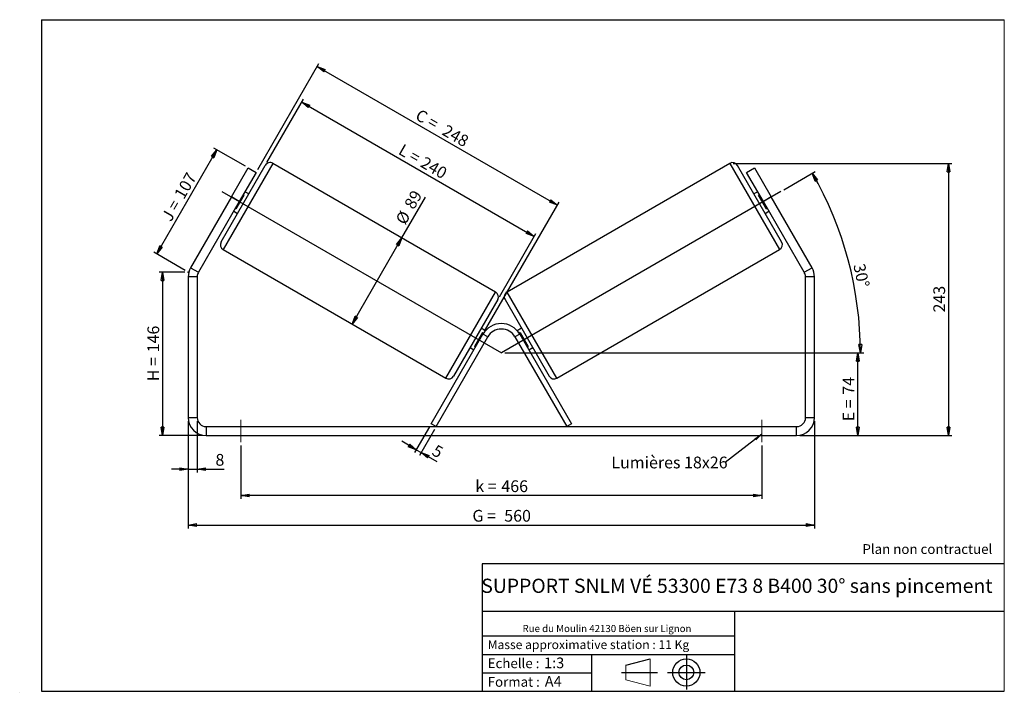
# Model space of a CAD drawing. Units: millimetres. Extents: x -1 to 292, y 5 to 205.
import ezdxf

# ---------------------------------------------------------------- set-up
doc = ezdxf.new("R2010")
doc.units = ezdxf.units.MM
doc.header["$PDSIZE"] = -1
doc.linetypes.add('CENTERX2', pattern=[20.32, 12.7, -2.54, 2.54, -2.54])
doc.layers.add('SLD-0', color=7, linetype='Continuous')
doc.styles.add('SLDTEXTSTYLE0', font='TXT', dxfattribs={"width": 0.75})
doc.styles.add('SLDTEXTSTYLE2', font='TXT', dxfattribs={"width": 0.666667})
doc.dimstyles.new('SLDDIMSTYLE0', dxfattribs={"dimtxt": 3.501, "dimasz": 2.5, "dimexe": 0, "dimexo": 0.0625, "dimgap": 0.87525, "dimtad": 1, "dimdec": 0, "dimlfac": 3, "dimrnd": 1e-09, "dimzin": 12, "dimdsep": 46, "dimtxsty": 'SLDTEXTSTYLE0', "dimblk1": 'CLOSED', "dimblk2": 'CLOSED', "dimsah": 1, "dimcen": 0.09, "dimadec": 0, "dimazin": 3, "dimtfac": 1, "dimtofl": 0, "dimtmove": 0, "dimatfit": 3, "dimldrblk": 'CLOSED', "dimfxl": 0, "dimfrac": 2, "dimtolj": 1, "dimtzin": 12, "dimarcsym": 0})
doc.dimstyles.new('SLDDIMSTYLE1', dxfattribs={"dimtxt": 3.501, "dimasz": 2.5, "dimexe": 0, "dimexo": 0.0625, "dimgap": 0.87525, "dimtad": 1, "dimdec": 0, "dimlfac": 3, "dimrnd": 1e-09, "dimzin": 12, "dimdsep": 46, "dimtxsty": 'SLDTEXTSTYLE0', "dimblk1": 'CLOSED', "dimblk2": 'CLOSED', "dimsah": 1, "dimcen": 0.09, "dimadec": 0, "dimazin": 3, "dimtfac": 1, "dimtmove": 0, "dimatfit": 0, "dimldrblk": 'CLOSED', "dimfxl": 0, "dimfrac": 2, "dimtolj": 1, "dimtzin": 12, "dimarcsym": 0})
doc.dimstyles.new('SLDDIMSTYLE2', dxfattribs={"dimtxt": 0.18, "dimasz": 2.5, "dimexe": 0, "dimexo": 0.0625, "dimgap": 0, "dimtad": 0, "dimtih": 1, "dimtoh": 1, "dimdec": 0, "dimrnd": 1e-09, "dimzin": 0, "dimdsep": 46, "dimtxsty": 'Standard', "dimsah": 1, "dimcen": 0.09, "dimadec": 0, "dimazin": 0, "dimtfac": 2.5, "dimtdec": 0, "dimtofl": 0, "dimtmove": 0, "dimatfit": 3, "dimfxl": 0, "dimfrac": 2, "dimtolj": 1, "dimtzin": 0, "dimarcsym": 0})

# ---------------------------------------------------------------- blocks, each defined once
blk = doc.blocks.new('Bloc1')
at = {"color": 7, "linetype": 'Continuous', "lineweight": 0}
blk.add_point((27.17, 41.63), dxfattribs=at)
at = {"layer": 'SLD-0'}
for p, q in [((9.1, 43.82), (16.35, 45.7)), ((27.17, 46.64), (27.17, 36.52)), ((7.87, 41.63), (18.56, 41.63)), ((21.6, 41.63), (32.77, 41.63))]:
    blk.add_line(p, q, dxfattribs=at)
at = {"layer": 'SLD-0', "color": 7, "linetype": 'Continuous', "lineweight": 18}
for p, q in [((16.35, 45.7), (16.35, 37.56)), ((9.1, 39.44), (9.1, 43.82)), ((9.1, 39.44), (16.35, 37.56))]:
    blk.add_line(p, q, dxfattribs=at)
at = {"layer": 'SLD-0'}
for radius in [4.07, 2.19]:
    blk.add_circle((27.17, 41.63), radius, dxfattribs=at)
blk = doc.blocks.new('SW_NOTE_0')
at = {"color": 0, "linetype": 'Continuous', "lineweight": 0, "insert": (28.37, -0.09), "char_height": 2.1167, "attachment_point": 2, "style": 'SLDTEXTSTYLE0'}
blk.add_mtext('Rue du Moulin 42130 Böen sur Lignon', dxfattribs=at)
blk = doc.blocks.new('_Closed')
at = {"color": 0, "linetype": 'ByBlock', "lineweight": -2}
for p, q in [((-1, 0.166667), (0, 0)), ((-1, 0.166667), (-1, -0.166667)), ((0, 0), (-1, -0.166667)), ((0, 0), (-1, 0))]:
    blk.add_line(p, q, dxfattribs=at)
blk = doc.blocks.new('_D')
at = {"layer": 'SLD-0'}
for p, q in [((47.75, 129.81), (40.09, 129.81)), ((41.09, 129.81), (41.09, 81.08)), ((53.08, 81.08), (40.09, 81.08))]:
    blk.add_line(p, q, dxfattribs=at)
at = {"layer": 'SLD-0', "xscale": 2.5, "yscale": 2.5}
for p, rotation in [((41.09, 129.81), 90.0000000000004), ((41.09, 81.08), 270.0000000000004)]:
    blk.add_blockref('_Closed', p, dxfattribs=dict(at, rotation=rotation))
at = {"layer": 'SLD-0', "char_height": 3.501, "attachment_point": 1, "rotation": 90}
for s, insert, style in [('146', (36.58, 105.87), 'SLDTEXTSTYLE0'), ('H =', (36.58, 97.26), 'SLDTEXTSTYLE2')]:
    blk.add_mtext(s, dxfattribs=dict(at, insert=insert, style=style))
blk = doc.blocks.new('_D_1')
at = {"layer": 'SLD-0'}
for p, q in [((39.37, 135.23), (57.28, 166.25)), ((65.79, 161.34), (56.41, 166.75)), ((47.88, 130.31), (38.5, 135.73))]:
    blk.add_line(p, q, dxfattribs=at)
at = {"layer": 'SLD-0', "xscale": 2.5, "yscale": 2.5}
for p, rotation in [((57.28, 166.25), 60.00000000000006), ((39.37, 135.23), 240)]:
    blk.add_blockref('_Closed', p, dxfattribs=dict(at, rotation=rotation))
at = {"layer": 'SLD-0', "char_height": 3.501, "attachment_point": 1, "rotation": 60}
for s, insert, style in [('107', (44.39, 152.96), 'SLDTEXTSTYLE0'), ('J =', (40.56, 146.32), 'SLDTEXTSTYLE2')]:
    blk.add_mtext(s, dxfattribs=dict(at, insert=insert, style=style))
blk = doc.blocks.new('_D_2')
at = {"layer": 'SLD-0', "color": 7}
for p, q in [((143.08, 105.74), (249.31, 105.74)), ((248.31, 81.08), (248.31, 105.74)), ((231.08, 81.08), (249.31, 81.08))]:
    blk.add_line(p, q, dxfattribs=at)
at = {"layer": 'SLD-0', "color": 7, "xscale": 2.5, "yscale": 2.5}
for p, rotation in [((248.31, 105.74), 90.0000000000004), ((248.31, 81.08), 270.0000000000004)]:
    blk.add_blockref('_Closed', p, dxfattribs=dict(at, rotation=rotation))
at = {"layer": 'SLD-0', "color": 7, "char_height": 3.501, "attachment_point": 1, "rotation": 90}
for s, insert, style in [('74', (243.8, 93.26), 'SLDTEXTSTYLE0'), ('E =', (243.8, 85.34), 'SLDTEXTSTYLE2')]:
    blk.add_mtext(s, dxfattribs=dict(at, insert=insert, style=style))
blk = doc.blocks.new('SW_ANGULAR_DIMENSION_0')
at = {"layer": 'SLD-0', "color": 0}
for p, q in [((-19.73, 22.71), (-10.35, 28.12)), ((-102.9, -25.89), (4.12, -25.89))]:
    blk.add_line(p, q, dxfattribs=at)
blk.add_arc((-103.9, -25.89), 107.02, 0, 30, dxfattribs=at)
at = {"layer": 'SLD-0', "color": 0, "xscale": 2.5, "yscale": 2.5}
for p, rotation in [((-11.22, 27.62), 119.3309173075684), ((3.12, -25.89), 270.6690826924325)]:
    blk.add_blockref('_Closed', p, dxfattribs=dict(at, rotation=rotation))
at = {"layer": 'SLD-0', "color": 0, "insert": (4.41, 0.95), "char_height": 3.501, "attachment_point": 1, "rotation": 282.1078, "style": 'SLDTEXTSTYLE0'}
blk.add_mtext('30°', dxfattribs=at)
blk = doc.blocks.new('_D_3')
at = {"layer": 'SLD-0', "color": 7}
for p, q in [((48.75, 85.41), (48.75, 53.41)), ((235.42, 85.41), (235.42, 53.41)), ((48.75, 54.41), (235.42, 54.41))]:
    blk.add_line(p, q, dxfattribs=at)
at = {"layer": 'SLD-0', "color": 7, "xscale": 2.5, "yscale": 2.5, "rotation": 180.0000000000004}
blk.add_blockref('_Closed', (48.75, 54.41, 1.17), dxfattribs=at)
at = {"layer": 'SLD-0', "color": 7, "xscale": 2.5, "yscale": 2.5}
blk.add_blockref('_Closed', (235.42, 54.41, 1.17), dxfattribs=at)
at = {"layer": 'SLD-0', "color": 7, "char_height": 3.501, "attachment_point": 1}
for s, insert, style in [('G =', (133.46, 58.92), 'SLDTEXTSTYLE2'), ('560', (142.95, 58.92), 'SLDTEXTSTYLE0')]:
    blk.add_mtext(s, dxfattribs=dict(at, insert=insert, style=style))
blk = doc.blocks.new('_D_4')
at = {"layer": 'SLD-0', "color": 7}
for p, q in [((48.75, 85.41), (48.75, 70.08)), ((51.42, 85.41), (51.42, 70.08)), ((48.75, 71.08), (43.75, 71.08)), ((48.75, 71.08), (51.42, 71.08)), ((51.42, 71.08), (59.45, 71.08))]:
    blk.add_line(p, q, dxfattribs=at)
at = {"layer": 'SLD-0', "color": 7, "xscale": 2.5, "yscale": 2.5}
blk.add_blockref('_Closed', (48.75, 71.08, 1.17), dxfattribs=at)
at = {"layer": 'SLD-0', "color": 7, "xscale": 2.5, "yscale": 2.5, "rotation": 180.0000000000004}
blk.add_blockref('_Closed', (51.42, 71.08, 1.17), dxfattribs=at)
at = {"layer": 'SLD-0', "color": 7, "insert": (56.86, 75.59), "char_height": 3.5, "attachment_point": 1, "style": 'SLDTEXTSTYLE0'}
blk.add_mtext('8', dxfattribs=at)
blk = doc.blocks.new('_D_5')
at = {"layer": 'SLD-0', "color": 7}
for p, q in [((64.42, 78.08), (64.42, 62.22)), ((219.75, 78.08), (219.75, 62.22)), ((219.75, 63.22), (64.42, 63.22))]:
    blk.add_line(p, q, dxfattribs=at)
at = {"layer": 'SLD-0', "color": 7, "xscale": 2.5, "yscale": 2.5, "rotation": 180.0000000000004}
blk.add_blockref('_Closed', (64.42, 63.22, 1.17), dxfattribs=at)
at = {"layer": 'SLD-0', "color": 7, "xscale": 2.5, "yscale": 2.5}
blk.add_blockref('_Closed', (219.75, 63.22, 1.17), dxfattribs=at)
at = {"layer": 'SLD-0', "color": 7, "char_height": 3.501, "attachment_point": 1}
for s, insert, style in [('k =', (134.32, 67.73), 'SLDTEXTSTYLE2'), ('466', (142.08, 67.73), 'SLDTEXTSTYLE0')]:
    blk.add_mtext(s, dxfattribs=dict(at, insert=insert, style=style))
blk = doc.blocks.new('_D_6')
at = {"layer": 'SLD-0', "color": 7}
for p, q in [((69.47, 160.37), (87.69, 191.92)), ((87.19, 191.05), (158.78, 149.72)), ((137.1, 112.17), (159.28, 150.58))]:
    blk.add_line(p, q, dxfattribs=at)
at = {"layer": 'SLD-0', "color": 7, "xscale": 2.5, "yscale": 2.5}
for p, rotation in [((87.19, 191.05, 1.17), 150.0000000000003), ((158.78, 149.72, 1.17), 330.0000000000003)]:
    blk.add_blockref('_Closed', p, dxfattribs=dict(at, rotation=rotation))
at = {"layer": 'SLD-0', "color": 7, "char_height": 3.501, "attachment_point": 1, "rotation": 330}
for s, insert, style in [('C =', (117.89, 178.54), 'SLDTEXTSTYLE2'), ('248', (125.87, 173.93), 'SLDTEXTSTYLE0')]:
    blk.add_mtext(s, dxfattribs=dict(at, insert=insert, style=style))
blk = doc.blocks.new('_D_7')
at = {"layer": 'SLD-0', "color": 7}
for p, q in [((112.46, 139.97), (119.49, 152.15)), ((97.63, 114.28), (112.46, 139.97))]:
    blk.add_line(p, q, dxfattribs=at)
at = {"layer": 'SLD-0', "color": 7, "xscale": 2.5, "yscale": 2.5}
for p, rotation in [((112.46, 139.97, 1.17), 60.00000000000034), ((97.63, 114.28, 1.17), 240.0000000000003)]:
    blk.add_blockref('_Closed', p, dxfattribs=dict(at, rotation=rotation))
at = {"layer": 'SLD-0', "color": 7, "char_height": 3.501, "attachment_point": 1, "rotation": 60, "style": 'SLDTEXTSTYLE0'}
for s, insert in [('89', (112.95, 149.96)), ('%%c', (110.36, 145.36))]:
    blk.add_mtext(s, dxfattribs=dict(at, insert=insert))
blk = doc.blocks.new('_D_8')
at = {"layer": 'SLD-0', "color": 7}
for p, q in [((211.18, 162.19), (276.36, 162.19)), ((275.36, 162.19), (275.36, 81.08)), ((231.08, 81.08), (276.36, 81.08))]:
    blk.add_line(p, q, dxfattribs=at)
at = {"layer": 'SLD-0', "color": 7, "xscale": 2.5, "yscale": 2.5}
for p, rotation in [((275.36, 162.19, 1.17), 90.0000000000004), ((275.36, 81.08, 1.17), 270.0000000000004)]:
    blk.add_blockref('_Closed', p, dxfattribs=dict(at, rotation=rotation))
at = {"layer": 'SLD-0', "color": 7, "insert": (270.85, 117.75), "char_height": 3.501, "attachment_point": 1, "rotation": 90, "style": 'SLDTEXTSTYLE0'}
blk.add_mtext('243', dxfattribs=at)
blk = doc.blocks.new('_D_9')
at = {"layer": 'SLD-0', "color": 7}
for p, q in [((120.67, 83.71), (116.21, 75.99)), ((122.11, 82.88), (117.66, 75.16)), ((116.71, 76.86), (112.38, 79.36)), ((116.71, 76.86), (118.16, 76.03)), ((118.16, 76.03), (122.82, 73.34))]:
    blk.add_line(p, q, dxfattribs=at)
at = {"layer": 'SLD-0', "color": 7, "xscale": 2.5, "yscale": 2.5}
for p, rotation in [((116.71, 76.86, 1.17), 330.0000000000003), ((118.16, 76.03, 1.17), 150.0000000000003)]:
    blk.add_blockref('_Closed', p, dxfattribs=dict(at, rotation=rotation))
at = {"layer": 'SLD-0', "color": 7, "insert": (122.83, 78.54), "char_height": 3.5, "attachment_point": 1, "rotation": 330, "style": 'SLDTEXTSTYLE0'}
blk.add_mtext('5', dxfattribs=at)
blk = doc.blocks.new('_D_10')
at = {"layer": 'SLD-0', "color": 7}
for p, q in [((72.21, 162.44), (83.09, 181.3)), ((82.59, 180.43), (151.87, 140.43)), ((141.49, 122.44), (152.37, 141.3))]:
    blk.add_line(p, q, dxfattribs=at)
at = {"layer": 'SLD-0', "color": 7, "xscale": 2.5, "yscale": 2.5}
for p, rotation in [((82.59, 180.43, 1.17), 150.0000000000003), ((151.87, 140.43, 1.17), 330.0000000000003)]:
    blk.add_blockref('_Closed', p, dxfattribs=dict(at, rotation=rotation))
at = {"layer": 'SLD-0', "color": 7, "char_height": 3.501, "attachment_point": 1, "rotation": 330}
for s, insert, style in [('L =', (112.85, 168.17), 'SLDTEXTSTYLE2'), ('240', (119.41, 164.39), 'SLDTEXTSTYLE0')]:
    blk.add_mtext(s, dxfattribs=dict(at, insert=insert, style=style))
blk = doc.blocks.new('SW_NOTE_0_1')
at = {"layer": 'SLD-0', "color": 0, "insert": (-33.92, 1.73), "char_height": 3.5, "attachment_point": 1, "style": 'SLDTEXTSTYLE0'}
blk.add_mtext('Lumières 18x26', dxfattribs=at)

msp = doc.modelspace()

# ---------------------------------------------------------------- linework, layer by layer
at = {"color": 7, "linetype": 'Continuous', "lineweight": 18}
for p, q in [((292, 205), (5, 205)), ((5, 205), (5, 4.87)), ((292, 4.87), (292, 205)), ((4.94, 61.17), (5, 61.17))]:
    msp.add_line(p, q, dxfattribs=at)
at = {"color": 7, "linetype": 'Continuous', "lineweight": 25}
for p, q in [((58.54, 138.77), (71.71, 161.58)), ((140.38, 123.85), (73.99, 162.19)), ((210.18, 162.19), (143.79, 123.85)), ((225.63, 138.77), (212.46, 161.58)), ((61.66, 152.18), (66.66, 160.84)), ((68.97, 159.5), (63.97, 150.84)), ((66.66, 160.84), (68.97, 159.5)), ((215.2, 159.5), (217.51, 160.84)), ((220.2, 150.84), (215.2, 159.5)), ((217.51, 160.84), (222.51, 152.18)), ((63.07, 148.61), (65.45, 152.74)), ((65.16, 152.9), (65.45, 152.74)), ((66.79, 153.06), (65.64, 153.73)), ((218.53, 153.73), (217.38, 153.06)), ((219.01, 152.9), (218.72, 152.74)), ((221.1, 148.61), (218.72, 152.74)), ((61.66, 152.18), (49.46, 131.05)), ((63.97, 150.84), (51.77, 129.72)), ((63.97, 150.84), (61.66, 152.18)), ((222.51, 152.18), (220.2, 150.84)), ((232.39, 129.72), (220.2, 150.84)), ((234.7, 131.05), (222.51, 152.18)), ((62.3, 147.96), (63.46, 147.29)), ((63.07, 148.61), (62.78, 148.78)), ((220.71, 147.29), (221.86, 147.96)), ((221.1, 148.61), (221.39, 148.78)), ((59.15, 136.5), (125.55, 98.16)), ((158.62, 98.16), (225.02, 136.5)), ((49.46, 131.05), (51.77, 129.72)), ((232.39, 129.72), (234.7, 131.05)), ((51.42, 128.38), (48.75, 128.38)), ((48.75, 128.38), (48.75, 86.41)), ((51.42, 128.38), (51.42, 86.41)), ((235.42, 128.38), (232.75, 128.38)), ((232.75, 86.41), (232.75, 128.38)), ((235.42, 86.41), (235.42, 128.38)), ((140.99, 121.58), (127.82, 98.77)), ((143.18, 121.58), (156.34, 98.77)), ((136.46, 111.74), (134.08, 107.61)), ((137.34, 112.33), (136.07, 113.06)), ((136.46, 111.74), (136.76, 111.57)), ((148.09, 113.06), (146.83, 112.33)), ((147.7, 111.74), (147.41, 111.57)), ((147.7, 111.74), (150.08, 107.61)), ((121.17, 84.58), (136.6, 111.3)), ((122.61, 83.74), (138.04, 110.47)), ((138.04, 110.47), (136.6, 111.3)), ((147.57, 111.3), (146.12, 110.47)), ((146.12, 110.47), (161.56, 83.74)), ((147.57, 111.3), (163, 84.58)), ((132.74, 107.29), (133.9, 106.62)), ((134.37, 107.45), (134.08, 107.61)), ((149.8, 107.45), (150.08, 107.61)), ((150.27, 106.62), (151.43, 107.29)), ((48.75, 86.41), (51.42, 86.41)), ((232.75, 86.41), (235.42, 86.41)), ((54.08, 83.74), (54.08, 81.08)), ((54.08, 83.74), (230.08, 83.74)), ((122.61, 83.74), (121.17, 84.58)), ((163, 84.58), (161.56, 83.74)), ((230.08, 81.08), (230.08, 83.74)), ((54.08, 81.08), (230.08, 81.08))]:
    msp.add_line(p, q, dxfattribs=at)
at = {"color": 8, "linetype": 'Continuous', "lineweight": 25}
for p, q in [((73.99, 162.19), (59.15, 136.5)), ((210.18, 162.19), (225.02, 136.5)), ((125.55, 98.16), (140.38, 123.85)), ((158.62, 98.16), (143.79, 123.85))]:
    msp.add_line(p, q, dxfattribs=at)
at = {"color": 7, "linetype": 'Continuous', "lineweight": 25}
for centre, radius, start, end in [((73.15, 160.74), 1.67, 60, 150), ((211.02, 160.74), 1.67, 30, 120), ((59.99, 137.94), 1.67, 150, 240), ((224.18, 137.94), 1.67, 300, 30), ((54.08, 128.38), 5.33, 150, 180), ((54.08, 128.38), 2.67, 150, 180), ((230.08, 128.38), 2.67, 0, 30), ((230.08, 128.38), 5.33, 0, 30), ((139.55, 122.41), 1.67, 330, 60), ((144.62, 122.41), 1.67, 120, 210), ((142.08, 108.14), 6.33, 30, 150), ((142.08, 108.14), 4.67, 30, 150), ((126.38, 99.61), 1.67, 240, 330), ((157.79, 99.61), 1.67, 210, 300), ((54.08, 86.41), 5.33, 180, 270), ((54.08, 86.41), 2.67, 180, 270), ((230.08, 86.41), 2.67, 270, 0), ((230.08, 86.41), 5.33, 270, 0)]:
    msp.add_arc(centre, radius, start, end, dxfattribs=at)
at = {"layer": 'SLD-0'}
for p, q in [((5, 205), (292, 205)), ((5, 205), (5, 4.87)), ((-1.49, 4.57), (-1.41, 4.57))]:
    msp.add_line(p, q, dxfattribs=at)
at = {"layer": 'SLD-0', "color": 7}
for p, q in [((58.77, 153.84), (142.08, 105.74)), ((225.39, 153.84), (142.08, 105.74)), ((212.46, 42.88), (136.39, 42.88)), ((136.39, 42.88), (136.39, 4.87)), ((292, 42.88), (212.46, 42.88)), ((292, 28.62), (136.39, 28.62)), ((211.67, 4.87), (211.67, 28.62)), ((136.39, 21.37), (211.67, 21.37)), ((136.39, 15.87), (211.67, 15.87)), ((169, 15.87), (169, 4.87)), ((136.39, 10.37), (169, 10.37)), ((5, 4.87), (292, 4.87))]:
    msp.add_line(p, q, dxfattribs=at)
at = {"layer": 'SLD-0', "color": 7, "linetype": 'CENTERX2', "lineweight": 18}
for p, q in [((64.42, 85.74), (64.42, 79.08)), ((219.75, 85.74), (219.75, 79.08))]:
    msp.add_line(p, q, dxfattribs=at)
at = {"layer": 'SLD-0', "color": 7}
msp.add_point((48.75, 129.81), dxfattribs=at)

# ---------------------------------------------------------------- block references
at = {"color": 7, "linetype": 'Continuous', "lineweight": 0}
msp.add_blockref('SW_NOTE_0', (145.2, 24.72), dxfattribs=at)
at = {"color": 7, "linetype": 'Continuous'}
msp.add_blockref('Bloc1', (170.05, -31.14), dxfattribs=at)
at = {"layer": 'SLD-0', "color": 7}
for name, p in [('SW_ANGULAR_DIMENSION_0', (245.99, 131.63)), ('SW_NOTE_0_1', (208.79, 73.07))]:
    msp.add_blockref(name, p, dxfattribs=at)

# ---------------------------------------------------------------- texts
at = {"color": 7, "linetype": 'Continuous', "lineweight": 0, "attachment_point": 1, "style": 'SLDTEXTSTYLE0'}
for s, insert, char_height in [('Masse approximative station : 11 Kg', (138.01, 20.09), 2.6458), ('Echelle :', (138.01, 14.67), 2.91), ('1:3', (154.81, 14.93), 3.175), ('Format :', (138.01, 9.13), 2.91), ('A4', (155.03, 9.4), 3.175)]:
    msp.add_mtext(s, dxfattribs=dict(at, insert=insert, char_height=char_height))
at = {"layer": 'SLD-0', "color": 7, "style": 'SLDTEXTSTYLE0'}
for s, insert, char_height, attachment_point in [('Plan non contractuel', (249.71, 48.71), 2.9104, 1), ('SUPPORT SNLM VÉ 53300 E73 8 B400 30° sans pincement', (212.3, 38.42), 4.2333, 2)]:
    msp.add_mtext(s, dxfattribs=dict(at, insert=insert, char_height=char_height, attachment_point=attachment_point))

# ---------------------------------------------------------------- dimensions: what is measured, and where the dimension line sits
at = {"layer": 'SLD-0', "color": 7}
for base, p1, p2, angle, text, picture, middle in [((158.78, 149.72), (68.97, 159.5), (136.6, 111.3), 330, 'C = <>', '_D_6', (122.98, 170.38)), ((151.87, 140.43), (71.71, 161.58), (140.99, 121.58), 330, 'L = <>', '_D_10', (117.23, 160.43)), ((112.46, 139.97), (125.55, 98.16), (140.38, 123.85), 60, '%%c<>', '_D_7', (116.88, 147.63)), ((248.31, 105.74), (230.08, 81.08), (142.08, 105.74), 90, 'E = <>', '_D_2', (248.31, 91.88)), ((235.42, 54.41), (48.75, 86.41), (235.42, 86.41), 0, 'G = <>', '_D_3', (142.08, 54.41))]:
    dim = msp.add_linear_dim(base=base, p1=p1, p2=p2, angle=angle, text=text, dimstyle='SLDDIMSTYLE0', dxfattribs=at)
    dim.commit()
    dim.dimension.update_dxf_attribs({"geometry": picture, "text_midpoint": middle, "dimtype": 160})
at = {"layer": 'SLD-0'}
for base, p2, angle, text, picture, middle in [((57.28, 166.25), (66.66, 160.84), 60, 'J = <>', '_D_1', (48.32, 150.74)), ((41.09, 81.08), (54.08, 81.08), 90, 'H = <>', '_D', (41.09, 105.44))]:
    dim = msp.add_linear_dim(base=base, p1=(48.75, 129.81), p2=p2, angle=angle, text=text, dimstyle='SLDDIMSTYLE0', dxfattribs=at)
    dim.commit()
    dim.dimension.update_dxf_attribs({"geometry": picture, "text_midpoint": middle, "dimtype": 160})
at = {"layer": 'SLD-0', "color": 7}
for base, p1, p2, angle, dimstyle, picture, middle in [((275.36, 81.08), (210.18, 162.19), (230.08, 81.08), 90, 'SLDDIMSTYLE0', '_D_8', (275.36, 121.63)), ((118.16, 76.03), (121.17, 84.58), (122.61, 83.74), 330, 'SLDDIMSTYLE1', '_D_9', (121.7, 73.98))]:
    dim = msp.add_linear_dim(base=base, p1=p1, p2=p2, angle=angle, dimstyle=dimstyle, dxfattribs=at)
    dim.commit()
    dim.dimension.update_dxf_attribs({"geometry": picture, "text_midpoint": middle, "dimtype": 160})
dim = msp.add_linear_dim(base=(51.42, 71.08), p1=(48.75, 86.41), p2=(51.42, 86.41), dimstyle='SLDDIMSTYLE1', dxfattribs=at)
dim.commit()
dim.dimension.update_dxf_attribs({"geometry": '_D_4', "text_midpoint": (58.15, 71.08), "dimtype": 160})
dim = msp.add_linear_dim(base=(64.42, 63.22), p1=(219.75, 79.08), p2=(64.42, 79.08), text='k = <>', dimstyle='SLDDIMSTYLE0', dxfattribs=at)
dim.commit()
dim.dimension.update_dxf_attribs({"geometry": '_D_5', "text_midpoint": (142.08, 63.22), "dimtype": 160})

# ---------------------------------------------------------------- leaders
msp.add_leader([(219.75, 81.45), (208.79, 73.07)], dimstyle='SLDDIMSTYLE2', dxfattribs=at)

doc.saveas('drawing.dxf')
